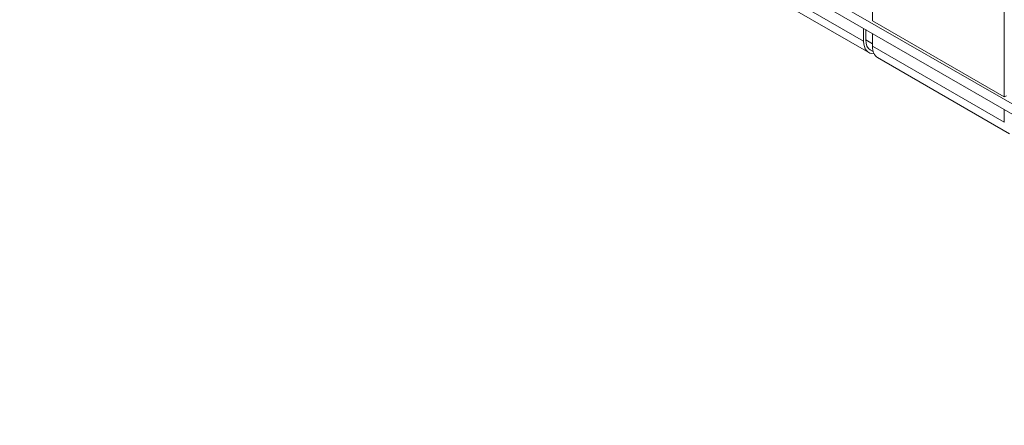
# Model space of a CAD drawing. Units: inches. Extents: x 64124 to 127562, y 32505 to 64408.
# Drawn here: x 64174 to 64181, y 32544 to 32547 of the extents above; entities that cross this region are included whole.
import ezdxf
from ezdxf import colors
from ezdxf.entities.mleader import LeaderData, LeaderLine
from ezdxf.math import Vec2, Vec3

# ---------------------------------------------------------------- set-up
doc = ezdxf.new("R2010")
doc.units = ezdxf.units.IN
doc.header["$LTSCALE"] = 0.5
doc.layers.add('Visible (ANSI)', color=7, linetype='Continuous', lineweight=50)
doc.layers.add('Visible Narrow (ANSI)', color=7, linetype='Continuous', lineweight=35)

# ---------------------------------------------------------------- blocks, each defined once
blk = doc.blocks.new('Arrowhead')
at = {"linetype": 'Continuous', "lineweight": 40}
for p, q in [((0, 0), (-0.5, 0.866)), ((0, 0), (-2, 0)), ((-0.5, -0.866), (0, 0))]:
    blk.add_line(p, q, dxfattribs=at)

msp = doc.modelspace()

# ---------------------------------------------------------------- linework, layer by layer
at = {"layer": 'Visible (ANSI)', "lineweight": 9}
for p, q in [((64187.7395, 32542.543), (64134.7065, 32573.1617)), ((64187.7395, 32542.4665), (64134.7065, 32573.0851)), ((64180.364, 32548.5619), (64180.364, 32546.8197)), ((64181.3583, 32546.2456), (64181.3583, 32547.9878)), ((64180.3365, 32546.5808), (64179.3422, 32547.1549)), ((64180.364, 32546.8197), (64181.3583, 32546.2456)), ((64180.2977, 32546.6666), (64180.2977, 32546.7631)), ((64180.3136, 32546.6758), (64180.3136, 32546.7539)), ((64180.364, 32546.7248), (64180.364, 32546.6283)), ((64180.3695, 32546.5877), (64180.3478, 32546.6003)), ((64181.3972, 32545.9684), (64180.4028, 32546.5425)), ((64181.3583, 32546.2456), (64181.3743, 32546.2548)), ((64181.3583, 32546.0542), (64181.3583, 32546.1507))]:
    msp.add_line(p, q, dxfattribs=at)
for centre, major_axis, end_param in [((64180.4303, 32546.7432), (-0.0937, -0.1624), 6.644552), ((64180.4303, 32546.7432), (-0.0825, -0.1429), 6.283185), ((64180.4966, 32546.7049), (-0.0937, -0.1624), 6.283185)]:
    msp.add_ellipse(centre, major_axis=major_axis, ratio=0.57735, start_param=5.497787, end_param=end_param, dxfattribs=at)
at = {"layer": 'Visible Narrow (ANSI)', "lineweight": 9}
for p, q in [((64180.2977, 32546.6666), (64179.3033, 32547.2407)), ((64180.364, 32546.6467), (64180.3136, 32546.6758)), ((64181.3583, 32546.0542), (64180.364, 32546.6283))]:
    msp.add_line(p, q, dxfattribs=at)

# ---------------------------------------------------------------- leaders
at = {"linetype": 'Continuous', "lineweight": 0}
ml = msp.add_multileader_mtext('Standard', dxfattribs=at)
ml.set_content('ICF INSERT RAIL\\PALIGNS BUCK WITH ICF FORM AND\\PSEALS AND PREVENTS AIR AND WATER \\PFROM PASSING AROUND BUCK.\\PUSE FOAM OR CAULK FOR ADDITIONAL SEALING.', color=256)
ml.set_leader_properties(lineweight=40)
ml.set_arrow_properties(name='Arrowhead')
ml.build(insert=Vec2(0, 0))
ml.multileader.update_dxf_attribs({"has_dogleg": 0, "text_right_attachment_type": 3, "dogleg_length": 0.3594, "arrow_head_size": 0.75})
ctx = ml.context
ctx.base_point, ctx.char_height, ctx.arrow_head_size, ctx.landing_gap_size, ctx.plane_origin = Vec3(64137.6656, 32553.554), 0.75, 0.75, 1, Vec3(64187.7016, 32548.554)
ctx.right_attachment, ctx.text_align_type = 3, 2
notes = []
notes.append((ctx, [(0, (1, 1, 0), (64169.275, 32548.554), (-1, 0), 0.3594, [(0, [(64187.7016, 32548.554)], 0, [])])]))
ctx.mtext.insert, ctx.mtext.alignment, ctx.mtext.flow_direction = Vec3(64167.9156, 32553.9975), 3, 5
for ctx, leaders in notes:
    for number, flags, end, landing, length, lines in leaders:
        leader = LeaderData()
        leader.index, (leader.has_last_leader_line, leader.has_dogleg_vector, leader.attachment_direction) = number, flags
        leader.last_leader_point, leader.dogleg_vector, leader.dogleg_length = Vec3(end), Vec3(landing), length
        for number, points, colour, breaks in lines:
            line = LeaderLine()
            line.index, line.vertices, line.color, line.breaks = number, Vec3.list(points), colors.encode_raw_color(colour), breaks
            leader.lines.append(line)
        ctx.leaders.append(leader)

doc.saveas('drawing.dxf')
